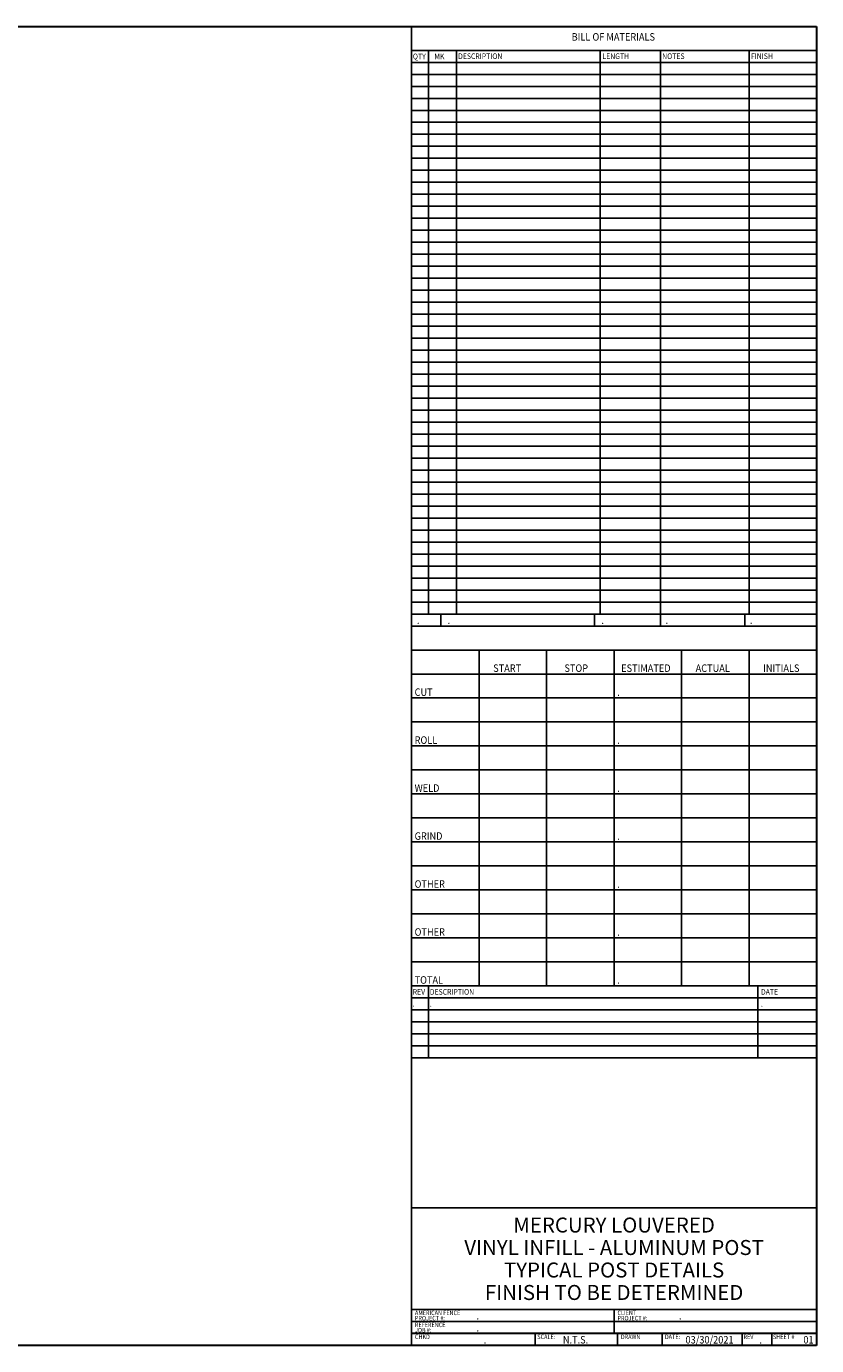
# Model space of a CAD drawing. Extents: x 2547 to 2819, y 2728 to 2904.
# Drawn here: x 2713 to 2819, y 2728 to 2904 of the extents above; entities that cross this region are included whole.
import ezdxf
from ezdxf.enums import TextEntityAlignment as Align

# ---------------------------------------------------------------- set-up
doc = ezdxf.new("R2010")
doc.units = 0
doc.header["$MEASUREMENT"] = 0
doc.header["$PDSIZE"] = 5
doc.layers.add('00 WR DIM', color=3, linetype='Continuous', lineweight=18)
doc.layers.add('00 WR SHEET', color=7, linetype='Continuous', lineweight=30)
doc.layers.add('00 WR SHEET 2', color=7, linetype='Continuous')
doc.layers.add('00 WR TEXT', color=3, linetype='Continuous')
doc.styles.add('00 WR TEXT', font='arial.ttf', dxfattribs={"width": 0.9})

msp = doc.modelspace()

# ---------------------------------------------------------------- linework, layer by layer
at = {"layer": '00 WR DIM'}
for p in [(2773.43703, 2795.60386), (2782.45173, 2795.60386), (2791.46643, 2795.60386), (2800.48113, 2786.00386), (2809.49583, 2786.00386)]:
    msp.add_point(p, dxfattribs=at)
at = {"layer": '00 WR SHEET', "color": 7}
for p, q in [((2546.51053, 2904.40386), (2818.51053, 2904.40386)), ((2818.51053, 2904.40386), (2818.51053, 2728.40386)), ((2818.51053, 2730.00386), (2764.42233, 2730.00386)), ((2818.51053, 2728.40386), (2546.51053, 2728.40386))]:
    msp.add_line(p, q, dxfattribs=at)
at = {"layer": '00 WR SHEET 2'}
for p, q in [((2764.42233, 2766.80386), (2764.42233, 2904.40386)), ((2818.51053, 2901.20386), (2764.42233, 2901.20386)), ((2766.68457, 2826.00386), (2766.68457, 2901.20386)), ((2770.4066, 2826.00386), (2770.4066, 2901.20386)), ((2789.60185, 2826.00386), (2789.60185, 2901.20386)), ((2797.66204, 2826.00386), (2797.66204, 2901.20386)), ((2809.51614, 2826.00386), (2809.51614, 2901.20386)), ((2818.51053, 2899.60386), (2764.42233, 2899.60386)), ((2818.51053, 2898.00386), (2764.42233, 2898.00386)), ((2818.51053, 2896.40386), (2764.42233, 2896.40386)), ((2818.51053, 2894.80386), (2764.42233, 2894.80386)), ((2818.51053, 2893.20386), (2764.42233, 2893.20386)), ((2818.51053, 2891.60386), (2764.42233, 2891.60386)), ((2818.51053, 2890.00386), (2764.42233, 2890.00386)), ((2818.51053, 2888.40386), (2764.42233, 2888.40386)), ((2818.51053, 2886.80386), (2764.42233, 2886.80386)), ((2818.51053, 2885.20386), (2764.42233, 2885.20386)), ((2818.51053, 2883.60386), (2764.42233, 2883.60386)), ((2818.51053, 2882.00386), (2764.42233, 2882.00386)), ((2818.51053, 2880.40386), (2764.42233, 2880.40386)), ((2818.51053, 2878.80386), (2764.42233, 2878.80386)), ((2818.51053, 2877.20386), (2764.42233, 2877.20386)), ((2818.51053, 2875.60386), (2764.42233, 2875.60386)), ((2818.51053, 2874.00386), (2764.42233, 2874.00386)), ((2818.51053, 2872.40386), (2764.42233, 2872.40386)), ((2818.51053, 2870.80386), (2764.42233, 2870.80386)), ((2818.51053, 2869.20386), (2764.42233, 2869.20386)), ((2818.51053, 2867.60386), (2764.42233, 2867.60386)), ((2818.51053, 2866.00386), (2764.42233, 2866.00386)), ((2818.51053, 2864.40386), (2764.42233, 2864.40386)), ((2818.51053, 2862.80386), (2764.42233, 2862.80386)), ((2818.51053, 2861.20386), (2764.42233, 2861.20386)), ((2818.51053, 2859.60386), (2764.42233, 2859.60386)), ((2818.51053, 2858.00386), (2764.42233, 2858.00386)), ((2818.51053, 2856.40386), (2764.42233, 2856.40386)), ((2818.51053, 2854.80386), (2764.42233, 2854.80386)), ((2818.51053, 2853.20386), (2764.42233, 2853.20386)), ((2818.51053, 2851.60386), (2764.42233, 2851.60386)), ((2818.51053, 2850.00386), (2764.42233, 2850.00386)), ((2818.51053, 2848.40386), (2764.42233, 2848.40386)), ((2818.51053, 2846.80386), (2764.42233, 2846.80386)), ((2818.51053, 2845.20386), (2764.42233, 2845.20386)), ((2818.51053, 2843.60386), (2764.42233, 2843.60386)), ((2818.51053, 2842.00386), (2764.42233, 2842.00386)), ((2818.51053, 2840.40386), (2764.42233, 2840.40386)), ((2818.51053, 2838.80386), (2764.42233, 2838.80386)), ((2818.51053, 2837.20386), (2764.42233, 2837.20386)), ((2818.51053, 2835.60386), (2764.42233, 2835.60386)), ((2818.51053, 2834.00386), (2764.42233, 2834.00386)), ((2818.51053, 2832.40386), (2764.42233, 2832.40386)), ((2818.51053, 2830.80386), (2764.42233, 2830.80386)), ((2818.51053, 2829.20386), (2764.42233, 2829.20386)), ((2818.51053, 2827.60386), (2764.42233, 2827.60386)), ((2818.51053, 2826.00386), (2764.42233, 2826.00386)), ((2768.33767, 2824.40386), (2768.33767, 2826.00386)), ((2788.86356, 2824.40386), (2788.86356, 2826.00386)), ((2797.66204, 2824.40386), (2797.66204, 2826.00386)), ((2808.91179, 2824.40386), (2808.91179, 2826.00386)), ((2818.51053, 2824.40386), (2764.42233, 2824.40386)), ((2818.51053, 2821.20386), (2764.42233, 2821.20386)), ((2773.43703, 2776.40386), (2773.43703, 2821.20386)), ((2782.45173, 2776.40386), (2782.45173, 2821.20386)), ((2791.46643, 2776.40386), (2791.46643, 2821.20386)), ((2800.48113, 2776.40386), (2800.48113, 2821.20386)), ((2809.49583, 2776.40386), (2809.49583, 2821.20386)), ((2818.51053, 2818.00386), (2764.42233, 2818.00386)), ((2818.51053, 2814.80386), (2764.42233, 2814.80386)), ((2818.51053, 2811.60386), (2764.42233, 2811.60386)), ((2818.51053, 2808.40386), (2764.42233, 2808.40386)), ((2818.51053, 2805.20386), (2764.42233, 2805.20386)), ((2818.51053, 2802.00386), (2764.42233, 2802.00386)), ((2818.51053, 2798.80386), (2764.42233, 2798.80386)), ((2818.51053, 2795.60386), (2764.42233, 2795.60386)), ((2818.51053, 2792.40386), (2764.42233, 2792.40386)), ((2818.51053, 2789.20386), (2764.42233, 2789.20386)), ((2818.51053, 2786.00386), (2764.42233, 2786.00386)), ((2818.51053, 2782.80386), (2764.42233, 2782.80386)), ((2818.51053, 2779.60386), (2764.42233, 2779.60386)), ((2764.42233, 2766.80386), (2764.42233, 2776.40386)), ((2818.51053, 2776.40386), (2764.42233, 2776.40386)), ((2766.69454, 2766.80386), (2766.69454, 2776.40386)), ((2810.66933, 2766.80386), (2810.66933, 2776.40386)), ((2818.51053, 2774.80386), (2764.42233, 2774.80386)), ((2818.51053, 2773.20386), (2764.42233, 2773.20386)), ((2818.51053, 2771.60386), (2764.42233, 2771.60386)), ((2818.51053, 2770.00386), (2764.42233, 2770.00386)), ((2818.51053, 2768.40386), (2764.42233, 2768.40386)), ((2764.42233, 2766.80386), (2764.42233, 2728.40386)), ((2818.51053, 2766.80386), (2764.42233, 2766.80386)), ((2818.51053, 2766.80386), (2764.42233, 2766.80386)), ((2764.42233, 2746.78084), (2818.51053, 2746.78084)), ((2818.51053, 2733.20386), (2764.42233, 2733.20386)), ((2818.51053, 2731.60386), (2764.42233, 2731.60386)), ((2791.46643, 2731.60386), (2791.46643, 2733.20386)), ((2791.46643, 2731.60386), (2791.46643, 2730.00386)), ((2780.90698, 2728.40386), (2780.90698, 2730.00386)), ((2791.90698, 2728.40386), (2791.90698, 2730.00386)), ((2797.90698, 2728.40386), (2797.90698, 2730.00386)), ((2808.57316, 2728.40386), (2808.57316, 2730.00386)), ((2812.51053, 2728.40386), (2812.51053, 2730.00386))]:
    msp.add_line(p, q, dxfattribs=at)

# ---------------------------------------------------------------- texts
at = {"layer": '00 WR TEXT', "style": '00 WR TEXT', "width": 0.9}
for s, p in [('BILL OF MATERIALS', (2785.8005, 2902.50542)), ('.', (2765.14777, 2824.68432)), ('.', (2769.24182, 2824.68432)), ('.', (2789.7677, 2824.68432)), ('.', (2798.34686, 2824.68432)), ('.', (2809.59661, 2824.68432)), ('START', (2775.32382, 2818.28432)), ('STOP', (2784.83534, 2818.28432)), ('ESTIMATED', (2792.41477, 2818.28432)), ('ACTUAL', (2802.35541, 2818.28432)), ('INITIALS', (2811.37011, 2818.28432)), ('CUT', (2764.83245, 2815.08432)), ('.', (2791.87655, 2815.08432)), ('ROLL', (2764.83245, 2808.68432)), ('.', (2791.87655, 2808.68432)), ('WELD', (2764.83245, 2802.28432)), ('.', (2791.87655, 2802.28432)), ('GRIND', (2764.83245, 2795.88432)), ('.', (2791.87655, 2795.88432)), ('OTHER', (2764.83245, 2789.48432)), ('.', (2791.87655, 2789.48432)), ('OTHER', (2764.83245, 2783.08432)), ('.', (2791.87655, 2783.08432)), ('TOTAL', (2764.83245, 2776.68432)), ('.', (2791.87655, 2776.68432)), ('.', (2773.08788, 2731.88432)), ('.', (2800.13198, 2731.88432)), ('.', (2773.08788, 2730.28432)), ('03/30/2021', (2801.00126, 2728.68432)), ('.', (2774.06197, 2728.68432)), ('N.T.S.', (2784.62541, 2728.68432)), ('.', (2810.86771, 2728.68432)), ('01', (2816.74054, 2728.68432))]:
    msp.add_text(s, height=1, dxfattribs=at).set_placement(p)
for s, height, p in [('QTY', 0.75, (2764.59588, 2900.77584)), ('MK', 0.75, (2767.46946, 2900.77584)), ('DESCRIPTION', 0.75, (2770.63676, 2900.79996)), ('LENGTH', 0.75, (2789.9072, 2900.79996)), ('NOTES', 0.75, (2797.8854, 2900.79996)), ('FINISH', 0.75, (2809.73949, 2900.79996)), ('REV', 0.75, (2764.57795, 2775.96923)), ('DESCRIPTION', 0.75, (2766.8606, 2775.96923)), ('DATE', 0.75, (2811.07462, 2775.96923)), ('.', 0.75, (2764.57795, 2774.36923)), ('.', 0.75, (2766.8606, 2774.36923)), ('.', 0.75, (2811.07462, 2774.36923)), ('AMERICAN FENCE', 0.6, (2764.87431, 2733.07316)), ('PROJECT #:', 0.6, (2764.87431, 2732.36977)), ('CLIENT', 0.6, (2791.91841, 2733.07316)), ('PROJECT #:', 0.6, (2791.91841, 2732.36977)), ('JOB #:', 0.6, (2764.87431, 2730.76977)), ('CHKD', 0.6, (2764.87431, 2729.87316)), ('REFERENCE', 0.6, (2764.87431, 2731.47316)), ('SCALE:', 0.6, (2781.21098, 2729.87316)), ('DRAWN', 0.6, (2792.36651, 2729.87316)), ('DATE:', 0.6, (2798.24524, 2729.87316)), ('REV', 0.6, (2808.74302, 2729.87316)), ('SHEET #', 0.6, (2812.67882, 2729.87316))]:
    msp.add_text(s, height=height, dxfattribs=at).set_placement(p, align=Align.TOP_LEFT)
at = {"layer": '00 WR TEXT', "char_height": 2, "attachment_point": 1, "style": '00 WR TEXT'}
for s, insert in [('\\pxqc;MERCURY LOUVERED', (2764.42233, 2745.49235)), ('\\pxqc;VINYL INFILL - ALUMINUM POST', (2764.42233, 2742.49235)), ('\\pxqc;TYPICAL POST DETAILS', (2764.42233, 2739.49235)), ('\\pxqc;FINISH TO BE DETERMINED', (2764.42233, 2736.49235))]:
    msp.add_mtext_dynamic_manual_height_columns(s, width=54.0882052, gutter_width=0.66667, heights=[0], dxfattribs=dict(at, insert=insert))

doc.saveas('drawing.dxf')
